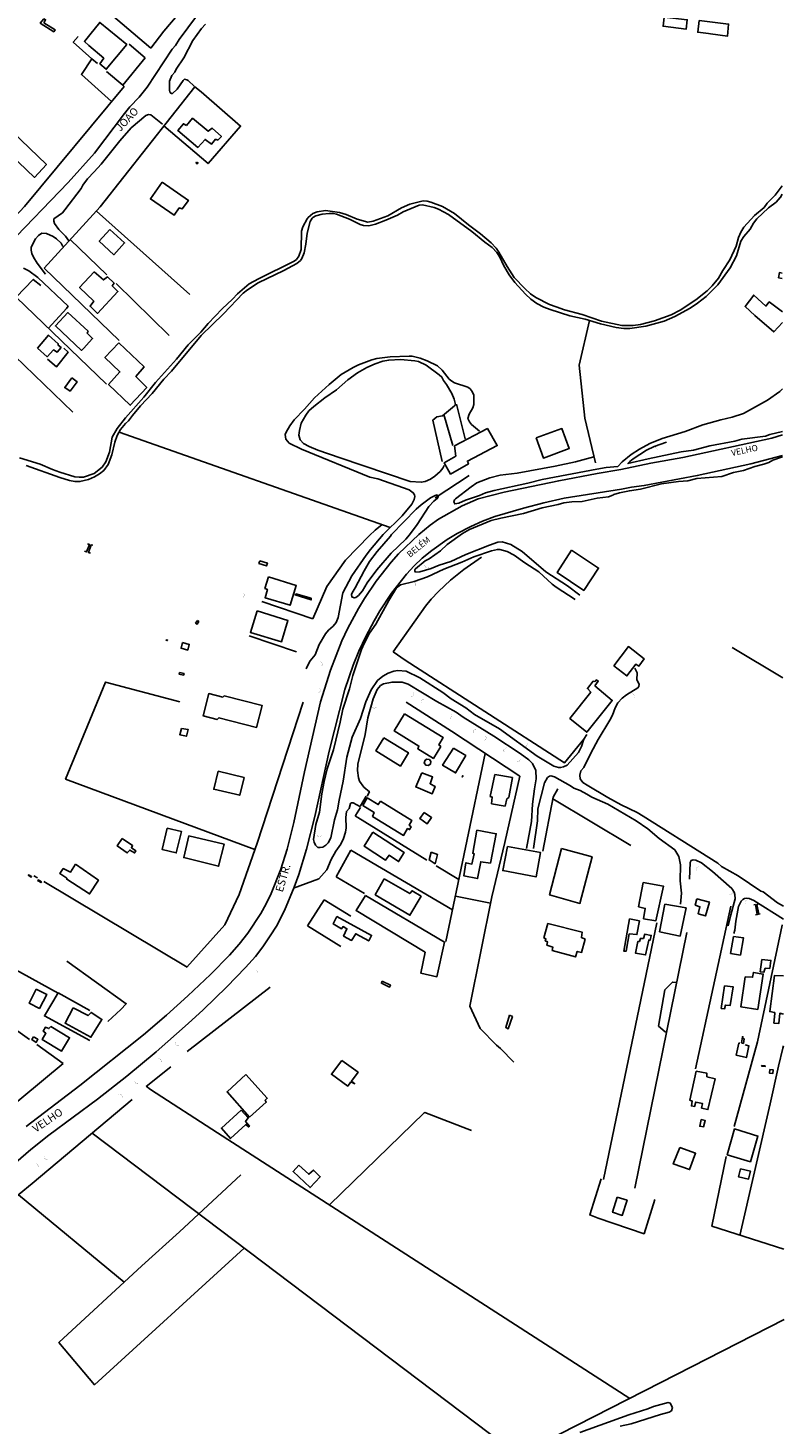
# Model space of a CAD drawing. Extents: x 178311 to 180726, y 1665960 to 1668735.
# Drawn here: x 180481 to 180724, y 1667154 to 1667603 of the extents above; entities that cross this region are included whole.
import ezdxf
from ezdxf.enums import TextEntityAlignment as Align

# ---------------------------------------------------------------- set-up
doc = ezdxf.new("R2010")
doc.units = 0
doc.header["$LTSCALE"] = 5
doc.header["$MEASUREMENT"] = 0
doc.layers.get('0').update_dxf_attribs({"linetype": 'CONTINUOUS'})
for name, color, linetype in [('V-ARROIO', 5, 'CONTINUOUS'), ('V-BUEIRO', 5, 'CONTINUOUS'), ('V-EDIFICACAO', 30, 'CONTINUOUS'), ('V-LOTE', 1, 'CONTINUOUS'), ('V-NOME_DOS_LOGRADOUROS', 7, 'CONTINUOUS'), ('V-PONTE_VIADUTO_PASSARELA', 2, 'CONTINUOUS'), ('V-QUADRA', 6, 'CONTINUOUS'), ('V-REFERENCIA', 2, 'CONTINUOUS'), ('V-TESTADA', 1, 'CONTINUOUS')]:
    doc.layers.add(name, color=color, linetype=linetype)

# ---------------------------------------------------------------- blocks, each defined once
blk = doc.blocks.new('305')
at = {"color": 0, "linetype": 'ByBlock', "lineweight": -2, "const_width": 0.05}
blk.add_lwpolyline([(0.73, 0.39, 0.60863), (-0.73, 0.38)], format="xyb", dxfattribs=at)

msp = doc.modelspace()

# ---------------------------------------------------------------- linework, layer by layer
at = {"layer": 'V-ARROIO'}
for points in [[(180477.86, 1667464.63), (180484.51, 1667462.58), (180488.39, 1667460.85), (180490.81, 1667459.95), (180495.65, 1667458.46), (180497.03, 1667458.31), (180498.41, 1667458.39), (180501.86, 1667459.56), (180504.41, 1667461.57), (180505.58, 1667463.25), (180506.8, 1667466.36), (180507.67, 1667471.2), (180509.24, 1667474.02), (180511.99, 1667477.41), (180517.86, 1667484.08), (180521.55, 1667488.86), (180528.33, 1667496.37), (180532.1, 1667500.9), (180536.16, 1667505.04), (180538.54, 1667507.79), (180543.09, 1667512.49), (180546.44, 1667515.58), (180548.04, 1667517.35), (180551.79, 1667520.55), (180554.8, 1667522.21), (180566.26, 1667527.8), (180566.97, 1667528.34), (180567.73, 1667529.44), (180568.46, 1667531.56), (180568.65, 1667537.47), (180569.06, 1667538.9), (180570.43, 1667541.45), (180570.79, 1667541.85), (180572.28, 1667543.13), (180573.66, 1667543.75), (180576.38, 1667544.12), (180580.79, 1667543.54), (180582.97, 1667542.89), (180586.49, 1667541.33), (180589.98, 1667540.43), (180591.67, 1667540.75), (180596.42, 1667542.46), (180600.78, 1667545), (180603.46, 1667546.21), (180607.77, 1667547.21), (180609.11, 1667547.12), (180610.27, 1667546.84), (180613.99, 1667545.46), (180617.9, 1667543.21), (180617.9, 1667543.21), (180622.38, 1667539.54), (180626.27, 1667536.6), (180629.62, 1667533.72), (180631.28, 1667531.99), (180632.17, 1667530.76), (180634.8, 1667526.12), (180637.09, 1667522.64), (180640.5, 1667519.03), (180642.31, 1667517.33), (180644.02, 1667516.12), (180648.44, 1667513.94), (180650.56, 1667513.12), (180653.28, 1667512.21), (180659.02, 1667510.68), (180665.24, 1667508.52), (180671.72, 1667507.16), (180675.43, 1667507.2), (180677.8, 1667507.44), (180682.25, 1667508.61), (180687.65, 1667510.57), (180690.56, 1667512.06), (180695.59, 1667515.43), (180699.21, 1667518.34), (180700.77, 1667519.9), (180702.87, 1667522.36), (180704.25, 1667524.8), (180706.56, 1667528.32), (180708.5, 1667532.72), (180709.32, 1667535.44), (180710.03, 1667537.17), (180711.03, 1667538.74), (180714.41, 1667542.54), (180717.59, 1667545.11), (180718.56, 1667546.45), (180721.15, 1667549.06), (180722.38, 1667550.83), (180723.35, 1667552.11)], [(180722.68, 1667548.28), (180721.43, 1667546.86), (180718.97, 1667544.96), (180715.21, 1667541.49), (180714.18, 1667540.11), (180713.07, 1667538.16), (180711.05, 1667535.79), (180710.08, 1667534.28), (180708.63, 1667529.61), (180706.62, 1667525.75), (180702.61, 1667520.22), (180698.92, 1667516.49), (180696.13, 1667514.37), (180693.69, 1667512.77), (180688.77, 1667510.09), (180685.36, 1667508.54), (180679.49, 1667506.96), (180674.26, 1667506.17), (180672.41, 1667506.23), (180669.9, 1667506.55), (180664.88, 1667507.7), (180659.89, 1667509.17), (180655.05, 1667510.31), (180648.7, 1667512.25), (180646.59, 1667513.05), (180644.36, 1667514.2), (180642.42, 1667515.64), (180640.74, 1667517.22), (180637.26, 1667521.02), (180635.49, 1667523.48), (180633.78, 1667526.38), (180632.51, 1667529.18), (180631.47, 1667530.67), (180630.03, 1667532.2), (180627.59, 1667533.95), (180623.45, 1667537.43), (180615.91, 1667542.83), (180612.74, 1667544.57), (180611.36, 1667545.13), (180607.56, 1667545.95), (180606.48, 1667545.84), (180601.38, 1667543.67), (180599.53, 1667542.65), (180595.81, 1667540.99), (180592.4, 1667539.78), (180590.29, 1667539.24), (180588.56, 1667539.32), (180587.52, 1667539.65), (180584.07, 1667541.38), (180579.92, 1667542.93), (180578.89, 1667543.17), (180577.46, 1667543.17), (180575.3, 1667542.91), (180573.25, 1667542.39), (180572.3, 1667541.92), (180572, 1667541.72), (180571.35, 1667540.62), (180570.4, 1667536.82), (180569.99, 1667533.33), (180569.43, 1667530.56), (180568.76, 1667528.75), (180568.27, 1667528.04), (180567.1, 1667527.11), (180562.96, 1667524.8), (180554.62, 1667520.91), (180551.17, 1667518.67), (180549.81, 1667517.56), (180543.5, 1667510.94), (180536.27, 1667503.9), (180526.73, 1667492.41), (180524.33, 1667489.93), (180520.54, 1667485.27), (180516.78, 1667481.26), (180514.17, 1667478.24), (180512.87, 1667476.44), (180511.97, 1667475.6), (180510.35, 1667473.66), (180509.31, 1667471.72), (180508.53, 1667469.64), (180507.58, 1667465.54), (180506.37, 1667462.39), (180504.93, 1667460.55), (180503.52, 1667459.43), (180501.95, 1667458.46), (180500.05, 1667457.57), (180497.29, 1667456.93), (180495.6, 1667457.01), (180493.88, 1667457.33), (180490.81, 1667458.2), (180479.93, 1667462.08)], [(180722.67, 1667548.27), (180723.35, 1667549.35)]]:
    msp.add_lwpolyline(points, dxfattribs=at)
at = {"layer": 'V-EDIFICACAO'}
for points in [[(180485.65, 1667604.56), (180486.23, 1667605.53), (180485.67, 1667605.79), (180484.485, 1667604.458), (180484.485, 1667604.458), (180488.86, 1667601.66), (180489.3, 1667602.25), (180485.65, 1667604.56)], [(180685.35, 1667606.36), (180685, 1667603.424), (180685, 1667603.424), (180692.47, 1667602.5), (180692.79, 1667605.52), (180685.35, 1667606.36)], [(180500.43, 1667600.69), (180498.69, 1667598.54), (180500.13, 1667597.26), (180504.94, 1667593.1), (180503.69, 1667591.36), (180505.74, 1667589.57), (180512.36, 1667597.54), (180503.67, 1667604.63)], [(180699.65, 1667601.11), (180700.31, 1667600.98), (180705.81, 1667600.27), (180706.1, 1667604.09), (180696.65, 1667605.22), (180696.18, 1667601.47)], [(180475.56, 1667569.44), (180474.36, 1667568.5), (180472.36, 1667570.3), (180469.54, 1667567.22), (180482.64, 1667554.81), (180486.46, 1667558.97), (180475.56, 1667569.44)], [(180531.56, 1667571.52), (180530.6, 1667572.07), (180528.78, 1667569.89), (180535.24, 1667564.44), (180537.55, 1667567.02), (180539.62, 1667565.48), (180540.97, 1667567.06), (180541.71, 1667566.77), (180542.8, 1667567.96), (180539.8, 1667570.65), (180538.6, 1667569.62), (180533.55, 1667573.8), (180531.56, 1667571.52)], [(180534.83, 1667559.67), (180534.65, 1667559.4), (180535.05, 1667559.17), (180535.25, 1667559.5), (180534.83, 1667559.67)], [(180523.74, 1667553.25), (180519.97, 1667547.86), (180527.56, 1667542.64), (180529.26, 1667544.96), (180530.24, 1667544.66), (180532.18, 1667547.39), (180523.74, 1667553.25)], [(180506.89, 1667538.01), (180503.48, 1667534.24), (180508.14, 1667529.9), (180511.67, 1667533.72), (180506.89, 1667538.01)], [(180501.81, 1667524.45), (180497.17, 1667519.34), (180501.74, 1667514.94), (180500.54, 1667513.34), (180502.98, 1667511.03), (180509.48, 1667518.12), (180507.67, 1667519.89), (180508.29, 1667520.74), (180506.18, 1667522.76), (180504.88, 1667521.83), (180501.81, 1667524.45)], [(180498.51, 1667499.91), (180497.79, 1667499.11), (180489.36, 1667507.03), (180493.43, 1667511.32), (180499.87, 1667505.28), (180499.56, 1667504.64), (180501.35, 1667502.93), (180500.29, 1667501.78)], [(180483.62, 1667499.87), (180486.77, 1667497.09), (180488.72, 1667499.32), (180489.93, 1667498.55), (180491.21, 1667500.03), (180490.31, 1667500.81), (180490.3, 1667501.29), (180487.19, 1667504.07), (180483.62, 1667499.87)], [(180509.82, 1667501.6), (180505.33, 1667496.88), (180510.12, 1667492.22), (180506.51, 1667488.13), (180513.47, 1667481.5), (180518.8, 1667487.22), (180515.27, 1667490.76), (180517.92, 1667493.88), (180509.82, 1667501.6)], [(180494.69, 1667490.3), (180492.38, 1667487.17), (180494.1, 1667486.03), (180496.34, 1667489.07), (180494.69, 1667490.3)], [(180617.86, 1667468.39), (180618.26, 1667465.16), (180614.57, 1667462.99), (180616.6, 1667459.35), (180622.33, 1667462.62), (180622.01, 1667463.53), (180631.61, 1667468.51), (180628.46, 1667473.98), (180617.86, 1667468.39)], [(180644.14, 1667470.98), (180646.47, 1667464.49), (180654.8, 1667467.53), (180652.46, 1667473.97), (180644.14, 1667470.98)], [(180555.18, 1667431.45), (180554.9, 1667430.6), (180557.32, 1667429.82), (180557.61, 1667430.7), (180555.18, 1667431.45)], [(180655.57, 1667434.9), (180650.92, 1667427.64), (180659.5, 1667421.92), (180664.25, 1667429.11), (180655.57, 1667434.9)], [(180557.93, 1667426.31), (180556.85, 1667422.56), (180557.65, 1667422.24), (180556.86, 1667419.55), (180564.94, 1667417.17), (180566.94, 1667423.55), (180557.93, 1667426.31)], [(180566.73, 1667420.87), (180566.56, 1667420.49), (180571.73, 1667418.88), (180571.71, 1667419.4), (180566.73, 1667420.87)], [(180554.28, 1667415.33), (180552.18, 1667408.41), (180562.17, 1667405.39), (180564.22, 1667412.24), (180554.28, 1667415.33)], [(180535.17, 1667412.21), (180534.52, 1667411.4), (180535, 1667411.04), (180535.5, 1667411.88), (180535.17, 1667412.21)], [(180525.13, 1667406.06), (180525.48, 1667405.94), (180525.36, 1667405.78), (180525.03, 1667405.94), (180525.13, 1667406.06)], [(180530.32, 1667405.15), (180529.83, 1667403.32), (180532, 1667402.76), (180532.48, 1667404.54), (180530.32, 1667405.15)], [(180669.13, 1667397.69), (180673.35, 1667394.41), (180676.22, 1667398.15), (180677.23, 1667397.61), (180678.93, 1667399.91), (180673.84, 1667403.86), (180669.13, 1667397.69)], [(180529.36, 1667395.53), (180529.22, 1667395.02), (180530.66, 1667394.69), (180530.79, 1667395.16), (180529.36, 1667395.53)], [(180663.04, 1667391.21), (180664.12, 1667392.75), (180663.57, 1667393.15), (180663.1, 1667392.6), (180662.49, 1667392.71), (180660.64, 1667390.37), (180661.74, 1667389.23), (180655.02, 1667380.75), (180660.44, 1667376.28), (180668.66, 1667386.53), (180663.04, 1667391.21)], [(180543.74, 1667388.06), (180543.26, 1667387.64), (180538.75, 1667388.74), (180536.95, 1667381.57), (180541.44, 1667380.38), (180542.01, 1667380.98), (180554.13, 1667377.88), (180555.93, 1667384.95), (180543.74, 1667388.06)], [(180601.73, 1667382.23), (180598.46, 1667376.72), (180606.39, 1667371.87), (180606.08, 1667370.93), (180611.06, 1667367.86), (180613.44, 1667371.71), (180612.851, 1667372.234), (180612.851, 1667372.234), (180614.17, 1667374.65), (180601.73, 1667382.23)], [(180529.94, 1667377.56), (180529.43, 1667375.52), (180531.55, 1667374.99), (180532.14, 1667377.17), (180529.94, 1667377.56)], [(180595.14, 1667374.51), (180592.59, 1667370.3), (180600.43, 1667365.44), (180603.03, 1667369.73), (180595.14, 1667374.51)], [(180609.01, 1667367.67), (180608.39, 1667367.28), (180608.14, 1667366.49), (180608.66, 1667365.7), (180609.54, 1667365.57), (180610.19, 1667366.14), (180610.28, 1667366.92), (180609.77, 1667367.58), (180609.01, 1667367.67)], [(180617.49, 1667371.18), (180614.05, 1667365.66), (180618.22, 1667363.2), (180621.47, 1667368.82), (180617.49, 1667371.18), (180617.49, 1667371.18)], [(180541.77, 1667363.74), (180540.36, 1667357.99), (180548.73, 1667356.04), (180550.14, 1667361.71), (180541.77, 1667363.74)], [(180607.33, 1667363.29), (180605.37, 1667358.71), (180610.63, 1667356.46), (180611.67, 1667358.84), (180609.99, 1667359.72), (180610.79, 1667361.92), (180607.33, 1667363.29)], [(180620.26, 1667362.06), (180620.45, 1667362.33), (180620.63, 1667362.2), (180620.44, 1667361.95), (180620.26, 1667362.06)], [(180630.8, 1667362.73), (180629.38, 1667355.66), (180630.02, 1667355.43), (180629.79, 1667353.32), (180634.16, 1667352.57), (180634.73, 1667354.85), (180635.33, 1667355.32), (180636.53, 1667361.72), (180630.8, 1667362.73)], [(180594.03, 1667354.12), (180593.31, 1667353.01), (180589.74, 1667355.16), (180588.36, 1667352.76), (180591.98, 1667350.54), (180591.51, 1667349.21), (180601.48, 1667343.12), (180602.77, 1667345.333), (180603.429, 1667344.98), (180603.94, 1667345.86), (180603.253, 1667346.432), (180604.1, 1667347.95), (180594.03, 1667354.12)], [(180608.1, 1667350.45), (180606.75, 1667348.53), (180609.06, 1667346.79), (180610.5, 1667348.83), (180608.1, 1667350.45)], [(180525.38, 1667345.49), (180523.73, 1667338.61), (180528.29, 1667337.47), (180529.93, 1667344.38), (180525.38, 1667345.49)], [(180510.85, 1667342.08), (180509.26, 1667339.72), (180512.48, 1667337.51), (180513.31, 1667338.41), (180514.87, 1667337.51), (180515.26, 1667338.17), (180513.84, 1667339.16), (180514.22, 1667339.87), (180510.85, 1667342.08)], [(180532.36, 1667343.02), (180530.68, 1667336.01), (180541.93, 1667333.19), (180543.7, 1667340.34), (180532.36, 1667343.02)], [(180591.6, 1667344.15), (180588.75, 1667339.68), (180595.66, 1667335.18), (180596.81, 1667336.73), (180599.88, 1667334.7), (180601.69, 1667337.6), (180591.6, 1667344.15)], [(180625.1, 1667344.78), (180623.715, 1667337.359), (180624.198, 1667337.139), (180623.451, 1667333.884), (180621.53, 1667334.3), (180620.88, 1667330.08), (180625.29, 1667329.22), (180626.33, 1667334.66), (180629.45, 1667334.24), (180631.31, 1667343.67), (180625.1, 1667344.78)], [(180610.34, 1667337.73), (180609.69, 1667335.23), (180611.64, 1667334.01), (180612.4, 1667336.95), (180610.34, 1667337.73)], [(180634.9, 1667339.53), (180633.39, 1667331.79), (180644.12, 1667329.78), (180645.56, 1667337.58), (180634.9, 1667339.53)], [(180652.35, 1667338.91), (180648.46, 1667323.97), (180658.24, 1667321.23), (180662.18, 1667336.22), (180652.35, 1667338.91)], [(180495.89, 1667333.87), (180494.19, 1667331.29), (180491.88, 1667332.45), (180490.83, 1667330.83), (180493.09, 1667329.35), (180493.03, 1667329.01), (180500.36, 1667324.3), (180503.21, 1667328.69), (180495.89, 1667333.87)], [(180480.73, 1667330.48), (180481.73, 1667329.88), (180481.62, 1667329.71), (180480.63, 1667330.33), (180480.73, 1667330.48)], [(180483.66, 1667328.6), (180483.82, 1667328.8), (180484.86, 1667328.14), (180484.76, 1667327.93), (180483.66, 1667328.6)], [(180595.27, 1667329.18), (180592.33, 1667324.01), (180603.53, 1667317.43), (180607.09, 1667323.57), (180604.19, 1667325.32), (180603.45, 1667324.38), (180595.27, 1667329.18)], [(180678.64, 1667327.98), (180677.13, 1667320.18), (180679.28, 1667319.62), (180678.75, 1667316.31), (180682.73, 1667315.68), (180685.11, 1667326.82), (180678.64, 1667327.98)], [(180589.2, 1667323.77), (180586.2, 1667318.91), (180608.37, 1667305.54), (180607.06, 1667298.8), (180612.23, 1667297.67), (180614.65, 1667308.79), (180589.2, 1667323.77)], [(180695.88, 1667322.71), (180695.35, 1667320.69), (180696.89, 1667320.16), (180696.34, 1667317.93), (180698.68, 1667317.22), (180699.92, 1667321.69), (180695.88, 1667322.71)], [(180685.59, 1667320.98), (180683.87, 1667312.12), (180690.49, 1667310.74), (180692.45, 1667319.8), (180685.59, 1667320.98)], [(180580.03, 1667317.05), (180578.82, 1667314.64), (180581.5, 1667313.11), (180582, 1667313.8), (180583.24, 1667313.07), (180582.16, 1667310.73), (180584.74, 1667309.32), (180586.09, 1667311.46), (180590.26, 1667309.2), (180591.16, 1667310.95), (180580.03, 1667317.05)], [(180647.94, 1667314.81), (180646.64, 1667310.13), (180647.29, 1667309.84), (180647.08, 1667309.22), (180647.8, 1667308.93), (180647.63, 1667307.82), (180649.56, 1667307.15), (180649.34, 1667306.11), (180656.85, 1667304.05), (180657.41, 1667305.79), (180658.77, 1667305.5), (180659.9, 1667309.75), (180658.74, 1667310.24), (180659.02, 1667311.94), (180647.94, 1667314.81)], [(180674.25, 1667316.31), (180672.36, 1667305.9), (180673.1, 1667305.85), (180674.11, 1667311.45), (180676.6, 1667311.24), (180677.42, 1667315.63), (180674.25, 1667316.31)], [(180678.72, 1667309.96), (180677.73, 1667310), (180677.38, 1667309), (180676.88, 1667308.96), (180676.17, 1667305.21), (180679.4, 1667304.66), (180680.41, 1667309.42), (180680.91, 1667309.47), (180681.22, 1667310.93), (180679.12, 1667311.34), (180678.72, 1667309.96)], [(180707.7, 1667310.61), (180706.75, 1667305.17), (180709.89, 1667304.61), (180710.93, 1667310.14), (180707.7, 1667310.61)], [(180716.85, 1667303.25), (180716.28, 1667299.26), (180717.5, 1667299.08), (180717.91, 1667300.37), (180719.35, 1667300.35), (180719.73, 1667302.88), (180716.85, 1667303.25)], [(180594.62, 1667296.18), (180594.32, 1667295.56), (180596.99, 1667294.3), (180597.29, 1667294.92), (180594.62, 1667296.18)], [(180711.45, 1667297.59), (180710.03, 1667288.01), (180715.52, 1667287.12), (180717.27, 1667298.49), (180714.12, 1667299.03), (180713.82, 1667297.49), (180711.45, 1667297.59)], [(180483.14, 1667293.66), (180480.9, 1667289.2), (180484.25, 1667287.47), (180486.6, 1667291.99), (180483.14, 1667293.66)], [(180704.76, 1667294.74), (180703.74, 1667287.47), (180704.8, 1667287.35), (180705.08, 1667288.54), (180706.61, 1667288.4), (180707.61, 1667294.36), (180704.76, 1667294.74)], [(180495.1, 1667287.69), (180492.48, 1667282.68), (180500.79, 1667278.2), (180504.33, 1667283.93), (180500.86, 1667286.16), (180499.91, 1667285.14), (180495.1, 1667287.69)], [(180635.55, 1667285.25), (180634.34, 1667281.31), (180635.19, 1667280.91), (180636.5, 1667284.85), (180635.55, 1667285.25)], [(180482.28, 1667278.34), (180481.8, 1667277.46), (180483.17, 1667276.55), (180483.74, 1667277.56), (180482.28, 1667278.34)], [(180487.86, 1667281.67), (180487.27, 1667280.95), (180486.16, 1667281.4), (180485.43, 1667280.18), (180486.33, 1667279.5), (180485.13, 1667277.41), (180491.34, 1667273.74), (180493.93, 1667278), (180487.86, 1667281.67)], [(180710.29, 1667276.39), (180710.86, 1667276.23), (180711.12, 1667277.69), (180710.74, 1667277.83), (180710.72, 1667278.37), (180710.57, 1667278.37), (180710.29, 1667276.39)], [(180581.54, 1667270.75), (180578.26, 1667266.27), (180583.51, 1667262.47), (180584.53, 1667263.8), (180585.76, 1667263.21), (180584.73, 1667264.05), (180586.8, 1667266.94), (180581.54, 1667270.75)], [(180716.8, 1667269.11), (180717.86, 1667268.98), (180717.84, 1667268.76), (180716.75, 1667268.88), (180716.8, 1667269.11)], [(180550.73, 1667266.22), (180544.67, 1667260.63), (180551.88, 1667252.5), (180557.26, 1667257.3), (180556.89, 1667257.92), (180557.57, 1667258.56), (180550.73, 1667266.22)], [(180695.65, 1667267.29), (180693.67, 1667257.92), (180694.43, 1667257.66), (180694.16, 1667256.12), (180695.15, 1667255.95), (180695.52, 1667257.34), (180697.76, 1667256.84), (180697.43, 1667255.41), (180699.45, 1667254.91), (180701.83, 1667264.79), (180699.13, 1667265.49), (180699.1, 1667266.65), (180695.65, 1667267.29)], [(180719.37, 1667267.77), (180719.23, 1667266.67), (180720.33, 1667266.49), (180720.5, 1667267.66), (180719.37, 1667267.77)], [(180549.16, 1667254.73), (180542.82, 1667248.95), (180545.72, 1667245.59), (180550.71, 1667250.1), (180551.5, 1667249.34), (180551.82, 1667249.57), (180550.58, 1667251.11), (180551.44, 1667252.22), (180549.16, 1667254.73)], [(180697.25, 1667251.69), (180696.82, 1667249.57), (180698.05, 1667249.37), (180698.58, 1667251.38), (180697.25, 1667251.69)], [(180708.032, 1667248.68), (180708.032, 1667248.68), (180705.67, 1667240.41), (180713.12, 1667238.12), (180715.55, 1667246.4), (180708.032, 1667248.68)], [(180690.44, 1667242.77), (180688.31, 1667237.46), (180693.54, 1667235.61), (180695.47, 1667240.85), (180690.44, 1667242.77)], [(180567.74, 1667237), (180565.87, 1667235.03), (180571.36, 1667229.83), (180574.66, 1667233.31), (180572.44, 1667235.48), (180570.93, 1667234.1), (180567.74, 1667237)], [(180709.93, 1667235.89), (180709.25, 1667233.29), (180712.55, 1667232.54), (180713.13, 1667235.12), (180709.93, 1667235.89)], [(180670.22, 1667226.73), (180668.74, 1667221.89), (180671.89, 1667220.85), (180673.41, 1667225.75), (180670.22, 1667226.73)]]:
    msp.add_lwpolyline(points, close=True, dxfattribs=at)
for points in [[(180723.4, 1667523.94), (180722.494, 1667524.187), (180722.186, 1667522.5), (180723.411, 1667522.288)], [(180723.42, 1667511.5), (180719.18, 1667514.71), (180718.13, 1667513.4), (180714.22, 1667516.93), (180711.4, 1667513.3), (180714.55, 1667510.37), (180720.65, 1667505.1), (180723.43, 1667508.09)], [(180723.79, 1667297.91), (180720.9, 1667298.08), (180719.38, 1667286.43), (180720.93, 1667286.16), (180721.04, 1667285.86), (180720.69, 1667282.77), (180722.25, 1667282.58), (180722.593, 1667285.932), (180723.81, 1667285.63)]]:
    msp.add_lwpolyline(points, dxfattribs=at)
at = {"layer": 'V-LOTE'}
for points in [[(180547.95, 1667626.98), (180534.5, 1667613.37), (180529.27, 1667607.67), (180524.26, 1667601.78), (180520.09, 1667596.39)], [(180520.09, 1667596.39), (180503.83, 1667610.2)], [(180501.12, 1667592.97), (180495.14, 1667598.28), (180496.65, 1667600.1)], [(180518.32, 1667593.23), (180513.09, 1667597.63)], [(180507.45, 1667579.17), (180497.74, 1667587.91), (180501.12, 1667592.97), (180502.92, 1667591.4)], [(180518.32, 1667593.23), (180511.12, 1667584.46)], [(180511.12, 1667584.46), (180505.83, 1667588.89)], [(180511.51, 1667584.06), (180479.47, 1667545.39), (180457.67, 1667522.3)], [(180534.24, 1667583.91), (180503.82, 1667545.37), (180485.72, 1667525.59)], [(180511.12, 1667584.46), (180511.52, 1667584.05)], [(180524.27, 1667571.38), (180538.52, 1667559.24), (180549.01, 1667571.3), (180536.29, 1667582.36), (180534.24, 1667583.91)], [(180502.56, 1667543.89), (180532.68, 1667517.08)], [(180494.17, 1667534.8), (180505.97, 1667523.48)], [(180509.85, 1667502.27), (180485.76, 1667525.63)], [(180484.71, 1667520.01), (180482.23, 1667521.98), (180476.73, 1667516.27), (180505.82, 1667488.23)], [(180508.95, 1667520.7), (180526.05, 1667503.89)], [(180661.29, 1667508.74), (180657.98, 1667494.36), (180659.78, 1667477.31), (180663.21, 1667462.99)], [(180463.41, 1667497.19), (180469.93, 1667503.25), (180494.95, 1667479.3)], [(180486.84, 1667496.32), (180489.69, 1667493.83), (180493.47, 1667498.53), (180492.04, 1667499.88)], [(180618.2, 1667481.76), (180617.86, 1667481.33), (180613.95, 1667478.1), (180612.18, 1667477.8), (180610.89, 1667476.73), (180613.88, 1667463.36)], [(180621.29, 1667470.74), (180618.51, 1667481.89)], [(180614.47, 1667478.55), (180617.34, 1667468.59)], [(180597.2, 1667442.22), (180509.91, 1667472.83)], [(180622.6, 1667458.87), (180611.66, 1667451.66)], [(180594.59, 1667443.09), (180592.37, 1667441.33), (180590.54, 1667439.61), (180582.8, 1667431.7), (180576.72, 1667423.24), (180572.24, 1667412.76)], [(180598.17, 1667402.13), (180608.54, 1667416.9), (180610.34, 1667419.08), (180612.69, 1667421.54), (180616.63, 1667425.23), (180620.87, 1667428.66), (180626.53, 1667432.65)], [(180572.24, 1667412.76), (180555.8, 1667418.4)], [(180551.76, 1667407.27), (180566.96, 1667402.12)], [(180723.62, 1667393.77), (180707.28, 1667403.57)], [(180659.46, 1667374.07), (180653.32, 1667366.5), (180602, 1667399.48), (180598.16, 1667402.14)], [(180553.58, 1667338.56), (180492.63, 1667361.25), (180505.53, 1667392.42), (180529.46, 1667386.04)], [(180569.18, 1667386.01), (180554.31, 1667340.59), (180548.53, 1667324.1), (180543.87, 1667314.33), (180531.73, 1667300.69)], [(180602.27, 1667385.94), (180616.87, 1667376.68), (180638.93, 1667362.16)], [(180660.49, 1667375.53), (180659.46, 1667374.08)], [(180615.03, 1667309), (180627.76, 1667369.48)], [(180638.93, 1667362.16), (180634.09, 1667340.82), (180629.93, 1667323.36), (180622.8, 1667288.2), (180626.13, 1667280.97), (180631.38, 1667275.63), (180632.69, 1667274.56), (180636.97, 1667270.12)], [(180651.09, 1667358.06), (180649.59, 1667355.42), (180646.31, 1667338.1)], [(180649.56, 1667354.88), (180674.68, 1667339.82)], [(180587.57, 1667352.09), (180585.96, 1667349.51)], [(180585.96, 1667349.51), (180585.97, 1667349.35), (180586.74, 1667348.83), (180608.95, 1667335.13)], [(180584.52, 1667338.4), (180579.73, 1667329.8)], [(180584.52, 1667338.39), (180617.21, 1667319.17)], [(180490.23, 1667292.42), (180415.97, 1667333.19)], [(180619.24, 1667328.89), (180611.98, 1667333.31)], [(180483.58, 1667329.48), (180482.46, 1667330.1)], [(180531.75, 1667300.71), (180485.61, 1667328.28)], [(180579.73, 1667329.8), (180588.85, 1667324.4)], [(180414.42, 1667324.83), (180481.03, 1667277.5)], [(180618.14, 1667323.61), (180629.5, 1667321.27)], [(180575.88, 1667322.43), (180570.52, 1667314.05)], [(180575.88, 1667322.42), (180584.45, 1667317.12)], [(180706.84, 1667320.39), (180695.44, 1667268.08)], [(180570.52, 1667314.05), (180581.27, 1667307.36)], [(180665.83, 1667232.47), (180683.02, 1667315)], [(180707.92, 1667249.48), (180715.39, 1667276.68), (180723.39, 1667314.28)], [(180723.39, 1667314.28), (180723.41, 1667314.37)], [(180692.63, 1667311.92), (180675.97, 1667229.69)], [(180506.24, 1667283.22), (180510.46, 1667287.11), (180512.16, 1667288.94), (180493.03, 1667302.65)], [(180686.18, 1667279.84), (180685.68, 1667279.91), (180683.54, 1667281.8), (180685.59, 1667293.49), (180688, 1667295.95), (180689.41, 1667295.75)], [(180500.46, 1667277.13), (180485.82, 1667285.05), (180490.23, 1667292.43), (180500.48, 1667286.76)], [(180558.54, 1667294.25), (180531.75, 1667273.65)], [(180491.88, 1667269.7), (180483.4, 1667275.87)], [(180709.7, 1667276.31), (180709.44, 1667276.32), (180708.54, 1667272.45), (180711.84, 1667271.65), (180712.58, 1667275.46), (180711.43, 1667275.79)], [(180723.83, 1667275.47), (180723.59, 1667274.7), (180722.17, 1667268.91), (180719.51, 1667256.78), (180709.68, 1667214.45)], [(180471.63, 1667252.9), (180491.89, 1667269.71)], [(180526.58, 1667268.65), (180518.59, 1667262.38)], [(180518.63, 1667262.41), (180520, 1667261.35), (180541.53, 1667247.41), (180674.3, 1667162.01)], [(180410.54, 1667160.88), (180460.83, 1667214.03), (180481.93, 1667231.13), (180514.07, 1667258.14)], [(180577.58, 1667224.26), (180608.06, 1667253.9), (180608.27, 1667253.96), (180623.3, 1667248.15)], [(180638.41, 1667143.74), (180501.24, 1667247.38)], [(180723.94, 1667209.99), (180700.75, 1667217.46), (180705.34, 1667239.79)], [(180549.09, 1667233.98), (180529.32, 1667215.63), (180517.23, 1667204.69), (180490.48, 1667180.03), (180501.92, 1667166.4), (180550.2, 1667210.37)], [(180682.38, 1667225.97), (180678.88, 1667214.95), (180664.1, 1667219.97), (180661.39, 1667221.06), (180665.06, 1667232.64)], [(180511.51, 1667199.39), (180477.44, 1667227.49)], [(180684.31, 1667167.1), (180723.98, 1667187.41)], [(180498.49, 1667072.6), (180506.09, 1667076.26), (180684.31, 1667167.1)]]:
    msp.add_lwpolyline(points, dxfattribs=at)
at = {"layer": 'V-PONTE_VIADUTO_PASSARELA'}
for points in [[(180499.76, 1667436.96), (180500.31, 1667436.71), (180499.39, 1667434.32), (180498.74, 1667434.6)], [(180501.38, 1667436.44), (180500.85, 1667436.55), (180499.98, 1667434.13), (180500.69, 1667433.9)], [(180714.8, 1667317.53), (180715.32, 1667317.65), (180714.76, 1667320.84), (180714.24, 1667320.77)], [(180715.62, 1667320.95), (180715.15, 1667320.87), (180715.82, 1667317.73), (180716.3, 1667317.88)]]:
    msp.add_lwpolyline(points, dxfattribs=at)
at = {"layer": 'V-QUADRA'}
for points in [[(180534.85, 1667606.7), (180529.17, 1667599.1), (180528, 1667597.25), (180526.94, 1667596.02), (180518.91, 1667583.8), (180516.35, 1667580.6), (180513.39, 1667577.49), (180511.67, 1667575.38), (180501.92, 1667562.55), (180493.47, 1667553.13), (180474.05, 1667533.04)], [(180534.13, 1667584.03), (180532.13, 1667585.91), (180531.67, 1667586.19), (180530.98, 1667586.34), (180530.53, 1667585.93), (180528.54, 1667583.17), (180527.03, 1667581.83), (180526.6, 1667581.83), (180526.19, 1667582.3), (180526.08, 1667582.72), (180526.1, 1667585.71), (180526.88, 1667587.53), (180527.85, 1667588.65), (180528.28, 1667589.63), (180530.74, 1667593.25), (180533.59, 1667598.87), (180536.42, 1667602.71), (180537.67, 1667604.05)], [(180493.7, 1667534.41), (180492.58, 1667535.91), (180490.44, 1667538.07), (180489.12, 1667539.93), (180488.82, 1667540.69), (180488.82, 1667541.44), (180491.61, 1667543.39), (180492.45, 1667544.35), (180497.7, 1667551.18), (180498.24, 1667552.31), (180499.74, 1667554.37), (180501.9, 1667556.53), (180504.09, 1667559.08), (180510.13, 1667566.57), (180513.78, 1667570.73), (180518.51, 1667574.73), (180519.31, 1667575.07), (180520.08, 1667574.95), (180523.86, 1667571.88)], [(180486.16, 1667523.68), (180483.53, 1667527.19), (180482.3, 1667529.1), (180481.74, 1667530.3), (180481.52, 1667531.43), (180481.61, 1667532.33), (180482.95, 1667534.99), (180483.9, 1667536.06), (180485.02, 1667536.82), (180486.49, 1667536.73), (180488.61, 1667535.74), (180489.7, 1667535.03), (180491.2, 1667533.59), (180491.82, 1667532.53)], [(180479.15, 1667525.6), (180480.84, 1667524.77), (180483.75, 1667522.62), (180493.46, 1667513.36), (180492.99, 1667512.62), (180487.18, 1667506.29)], [(180480.01, 1667249.49), (180497.24, 1667262.68), (180517.69, 1667278.95), (180525.14, 1667285.32), (180532.04, 1667291.52), (180539.3, 1667298.39), (180545.38, 1667304.6), (180548.51, 1667308.12), (180551.34, 1667311.66), (180555.53, 1667318.01), (180557.25, 1667321.08), (180558.87, 1667324.44), (180561.94, 1667332.3), (180563.95, 1667338.74), (180566.19, 1667347.24), (180569.62, 1667363.56), (180574.74, 1667386.1), (180577.91, 1667396.29), (180581.63, 1667405.66), (180583.55, 1667409.76), (180586.94, 1667416.11), (180588.86, 1667419.34), (180592.61, 1667424.87), (180597.43, 1667431), (180599.85, 1667433.68), (180606.34, 1667439.87), (180610.06, 1667442.94), (180612.74, 1667444.88), (180620.38, 1667449.15), (180625.49, 1667451.42), (180633.89, 1667453.54), (180651.42, 1667457.23), (180663.81, 1667459.58), (180671.37, 1667460.83), (180681.08, 1667462.82), (180691.36, 1667464.67), (180720.07, 1667470.89), (180723.49, 1667471.94)], [(180466.85, 1667229.48), (180481.44, 1667242.04), (180487.27, 1667246.64), (180502.94, 1667258.28), (180512.36, 1667265.7), (180521.83, 1667273.54), (180532.13, 1667282.58), (180536.92, 1667287.03), (180544.56, 1667294.44), (180550.58, 1667300.67), (180553.78, 1667304.19), (180556.13, 1667307.3), (180558.57, 1667310.76), (180560.56, 1667313.95), (180563.13, 1667318.96), (180566.23, 1667326.52), (180567.7, 1667330.57), (180570.17, 1667338.67), (180572.95, 1667349.23), (180577.52, 1667370.25), (180582.55, 1667390.07), (180585.25, 1667397.93), (180587.09, 1667402.38), (180589.27, 1667407.08), (180591.99, 1667412.18), (180593.86, 1667415.36), (180597.63, 1667421.04), (180602.46, 1667427.18), (180604.84, 1667429.79), (180607.49, 1667432.32), (180610.62, 1667434.82), (180615.54, 1667438.27), (180618.71, 1667440.24), (180623.1, 1667442.53), (180626.9, 1667444.19), (180630.87, 1667445.7), (180640.03, 1667448.42), (180646.59, 1667450.15), (180653.15, 1667451.55), (180671.63, 1667454.48), (180674.86, 1667455.13), (180678.88, 1667455.67), (180696.02, 1667458.87), (180713.25, 1667462.62), (180723.5, 1667465.33)]]:
    msp.add_lwpolyline(points, dxfattribs=at)
at = {"layer": 'V-REFERENCIA'}
for points in [[(180625.94, 1667473.11), (180623.36, 1667475.32), (180622.69, 1667476.16), (180622.17, 1667477.18), (180622.62, 1667478.64), (180623.79, 1667480.65), (180624.09, 1667481.78), (180624.07, 1667484.75), (180623.57, 1667485.88), (180622.88, 1667486.74), (180622.15, 1667487.34), (180617.88, 1667488.66), (180616.97, 1667489.2), (180616.19, 1667489.89), (180613.94, 1667492.83), (180612.37, 1667494.12), (180609.09, 1667495.83), (180606.78, 1667496.67), (180604.19, 1667497.25), (180603.24, 1667497.32), (180597.19, 1667497.1), (180592.88, 1667496.54), (180591.28, 1667496.11), (180586.96, 1667494.54), (180585.24, 1667493.65), (180581.43, 1667491.36), (180577.53, 1667488.21), (180572.78, 1667483.89), (180569.58, 1667480.24), (180566.23, 1667476.85), (180564.83, 1667474.87), (180563.62, 1667472.84), (180563.36, 1667472.1), (180563.56, 1667470.61), (180564.64, 1667469.31), (180568.63, 1667467.35), (180590.59, 1667458.35), (180593.18, 1667457.77), (180603.24, 1667454.27), (180604.59, 1667453.36), (180604.96, 1667452.72), (180605.07, 1667452.11), (180604.92, 1667451.21), (180604.12, 1667449.7), (180600.97, 1667445.96), (180594.94, 1667439.92), (180590.82, 1667435.08), (180589.4, 1667433.27), (180584.84, 1667426.6), (180581.86, 1667421.2), (180580.38, 1667413.2), (180579.79, 1667411.61), (180578.84, 1667410.43), (180577.33, 1667409.09), (180576.31, 1667407.94), (180574.31, 1667404.58), (180573.01, 1667401.25), (180571.37, 1667399.24), (180570.49, 1667397.71), (180570.1, 1667396.69)], [(180618.2, 1667481.76), (180617.74, 1667483.5), (180616.97, 1667485.23), (180615.26, 1667488.21), (180614.31, 1667489.44), (180613.79, 1667490.56), (180612.97, 1667491.33), (180608.7, 1667494.38), (180606.28, 1667495.55), (180605.05, 1667495.76), (180600.52, 1667496.24), (180596.72, 1667496.04), (180594.75, 1667495.68), (180592.32, 1667494.85), (180589.64, 1667493.65), (180586.59, 1667491.94), (180583.55, 1667489.65), (180579.88, 1667486.46), (180576.13, 1667483.87), (180572.54, 1667481.1), (180570.99, 1667479.72), (180569.95, 1667478.26), (180568.5, 1667475.69), (180567.92, 1667473.36), (180567.79, 1667471.85), (180568.22, 1667470.33), (180569.28, 1667469.15), (180571.05, 1667468.26), (180573.88, 1667467.09), (180581.07, 1667464.53), (180603.54, 1667456.92), (180607.17, 1667456.75), (180608.38, 1667457.01), (180610.15, 1667457.72), (180611.57, 1667458.65), (180613.21, 1667460.16), (180614.12, 1667461.26), (180614.58, 1667462.08)], [(180723.46, 1667486.74), (180722.6, 1667485.89), (180718.65, 1667483.13), (180710.88, 1667478.84), (180707.23, 1667477.63), (180703.62, 1667476.83), (180697.77, 1667475.21), (180692.09, 1667473.09), (180684.75, 1667470.83), (180680.78, 1667469.16), (180677.41, 1667467.35), (180674.71, 1667465.6), (180671.8, 1667463.29), (180670.42, 1667461.8), (180666.66, 1667461.44), (180663.73, 1667460.94), (180646.07, 1667457.59), (180641.45, 1667456.38), (180630.61, 1667454.1), (180627.81, 1667453.28), (180625.93, 1667452.42), (180621.42, 1667450.94), (180619.3, 1667449.99), (180617.96, 1667449.78), (180617.64, 1667450.39), (180617.85, 1667451.05), (180618.15, 1667451.4), (180623.25, 1667455.28), (180625.06, 1667456.52), (180629.23, 1667458.18), (180632.53, 1667459), (180638.04, 1667459.64), (180650.3, 1667461.95), (180656.86, 1667463.31), (180662.75, 1667464.85)], [(180723.49, 1667473.1), (180719.38, 1667472.1), (180717.96, 1667471.58), (180710.4, 1667470.61), (180708.07, 1667469.94), (180700.04, 1667468.47), (180694.86, 1667467.07), (180690.89, 1667466.47), (180680.22, 1667464.29), (180673.71, 1667462.71), (180674.27, 1667463.37), (180675.38, 1667464.22), (180679.72, 1667467.03), (180682.16, 1667468.24), (180686.11, 1667469.61)], [(180658.17, 1667420.37), (180654.27, 1667423.36), (180647.32, 1667427.91), (180639.61, 1667434.47), (180636.05, 1667436.65), (180633.25, 1667437.52), (180631.86, 1667437.49), (180629.08, 1667436.53), (180621.5, 1667433.48), (180616.71, 1667431.23), (180612.95, 1667430), (180610.37, 1667428.96), (180606.74, 1667427.87), (180605.36, 1667427.8), (180605.14, 1667428.15), (180605.12, 1667428.63), (180605.27, 1667428.91), (180608.46, 1667431.45), (180609.69, 1667432.12), (180613.39, 1667434.67), (180615.5, 1667436.7), (180620.4, 1667440.28), (180622.71, 1667441.56), (180629.68, 1667444.38), (180632.79, 1667445.18), (180640.13, 1667446.7), (180646.11, 1667448.51), (180651.26, 1667449.61), (180653.11, 1667450.15), (180655.61, 1667450.45), (180659.01, 1667450.56), (180663.77, 1667451.57), (180667.46, 1667452.03), (180668.81, 1667452.52), (180669.14, 1667452.8), (180670.96, 1667453.32), (180674.17, 1667454.01), (180677.74, 1667454.49), (180684.52, 1667456.17), (180689.94, 1667456.92), (180692.96, 1667457.18), (180695.89, 1667457.94), (180703.97, 1667458.52), (180707.7, 1667459.89), (180710.9, 1667460.49), (180714.56, 1667461.74), (180717.44, 1667462.53), (180719.11, 1667463.12), (180720.36, 1667463.8), (180723.5, 1667464.88)], [(180612.64, 1667452.03), (180612.4, 1667451.59), (180611.18, 1667450.62), (180609.61, 1667448.92), (180605.8, 1667443.14), (180603.33, 1667439.83), (180602.16, 1667438.45), (180597.47, 1667433.91), (180592.81, 1667428.54), (180589.72, 1667424.37), (180588.23, 1667421.84), (180586.98, 1667420.31), (180586.1, 1667419.66), (180585.58, 1667419.49), (180584.78, 1667419.84), (180584.67, 1667420.64), (180584.87, 1667421.16), (180585.88, 1667422.71), (180588.77, 1667428.24), (180590.55, 1667431.28), (180592.98, 1667434.5), (180597.28, 1667439.42), (180597.54, 1667439.92), (180605.55, 1667448.08), (180607.15, 1667449.44), (180610.12, 1667451.68), (180611.64, 1667452.5), (180612.31, 1667452.67), (180612.65, 1667452.37), (180612.64, 1667452.03)], [(180656.66, 1667418.96), (180650.56, 1667423.01), (180649.26, 1667423.98), (180644.99, 1667427.87), (180640.48, 1667430.79), (180637.09, 1667433.24), (180634.84, 1667434.49), (180632.51, 1667435.12), (180631.67, 1667435.1), (180629.77, 1667434.71), (180624.09, 1667432.72), (180620.18, 1667431), (180614.42, 1667428.75), (180609.15, 1667426.33), (180604.92, 1667424.78), (180600.45, 1667423.68), (180599.18, 1667422.78), (180596.68, 1667418.69), (180592.53, 1667411.02), (180590.52, 1667408.16), (180588.81, 1667404.81), (180587.92, 1667402.87), (180585.12, 1667394.59), (180584.08, 1667390.31), (180581.91, 1667383.77), (180581.07, 1667379.58), (180578.86, 1667370.64), (180576.9, 1667364.51), (180575.86, 1667360.5), (180575.15, 1667356.54), (180574.35, 1667350.57), (180573.21, 1667346.61), (180572.45, 1667341.84), (180572.64, 1667340.94), (180573.14, 1667339.96), (180573.9, 1667339.27), (180574.61, 1667339.21), (180575.52, 1667339.36), (180576.49, 1667340.03), (180577.16, 1667340.76), (180578.04, 1667342.32), (180579.25, 1667348.1), (180580.18, 1667351.3), (180580.68, 1667354.49), (180582.04, 1667360.58), (180583.25, 1667368.27), (180584.91, 1667374.68), (180587.61, 1667380.74), (180589.36, 1667386.08), (180591.02, 1667389.9), (180593.11, 1667392.94), (180594.77, 1667394.32), (180596.46, 1667395.33), (180598.34, 1667395.92), (180599.61, 1667396.13), (180602.33, 1667395.92), (180606.69, 1667393.8), (180614.12, 1667389.1), (180616.82, 1667387.07), (180621.5, 1667384.13), (180624.33, 1667382.04), (180632.3, 1667377.42), (180644.45, 1667368.66), (180649.89, 1667365.41), (180651.34, 1667365), (180652.03, 1667364.96), (180652.93, 1667365.13), (180654.12, 1667365.76), (180657.77, 1667369.78), (180658.7, 1667371.68), (180659.46, 1667374.08)], [(180675.9, 1667396.94), (180676.66, 1667395.41), (180676.55, 1667393.18), (180677.37, 1667391.75), (180677.24, 1667391.02), (180676.92, 1667390.56), (180673.27, 1667388.32), (180671.84, 1667387.26), (180670.48, 1667385.73), (180669.64, 1667384.2), (180668.73, 1667381.78), (180667.87, 1667380.14), (180664.14, 1667373.97), (180661.74, 1667369.52), (180659.52, 1667364.94), (180658.57, 1667363.84), (180658.2, 1667362.48), (180658.33, 1667361.32), (180659.15, 1667360.19), (180660.6, 1667359.29), (180667.21, 1667355.28), (180671.51, 1667352.9), (180676.69, 1667350.48), (180678.6, 1667349.36), (180699.8, 1667336.06), (180702.69, 1667334.18), (180703.79, 1667333.12), (180709.16, 1667330.06), (180716.44, 1667325.22), (180717.21, 1667324.93), (180721.9, 1667321.39), (180723.75, 1667320.4)], [(180641.02, 1667338.93), (180642.68, 1667347.59), (180642.96, 1667353.13), (180643.58, 1667358.12), (180644.17, 1667361.36), (180644.06, 1667363.95), (180643.02, 1667366.26), (180641.8, 1667367.42), (180638.99, 1667369.5), (180630.48, 1667375.04), (180620.66, 1667381.13), (180618.39, 1667382.71), (180612.15, 1667386.18), (180602.96, 1667391.73), (180601.69, 1667392.25), (180600.99, 1667392.44), (180597.76, 1667392.46), (180594.99, 1667391.86), (180594.08, 1667391.3), (180592.96, 1667390.07), (180591.69, 1667387.07), (180590, 1667380.98), (180589.05, 1667375.56), (180586.74, 1667366.02), (180586.61, 1667363.99), (180586.92, 1667361.66), (180587.3, 1667360.58), (180588.64, 1667358.68), (180590.46, 1667357.15), (180589.75, 1667355.75)], [(180690.58, 1667321.01), (180690.99, 1667324.53), (180690.54, 1667328.52), (180690.67, 1667333.64), (180690.1, 1667336.36), (180688.75, 1667338.47), (180683.74, 1667342.1), (180680.09, 1667345.21), (180676.34, 1667347.78), (180667.18, 1667353.2), (180662.13, 1667355.44), (180660.49, 1667356.43), (180658.33, 1667357.58), (180656.32, 1667358.33), (180655.26, 1667359.09), (180650.08, 1667361.96), (180648.83, 1667362.26), (180648.42, 1667362.18), (180647.77, 1667361.7), (180646.84, 1667360.02), (180644.7, 1667351.69), (180644.64, 1667347.76), (180643.26, 1667338.93)], [(180587.56, 1667352.27), (180585.26, 1667353.62), (180584.58, 1667353.61), (180584.37, 1667353.36), (180583.9, 1667351.74), (180583.12, 1667350.76), (180582.83, 1667348.84), (180582.99, 1667345.58), (180582.81, 1667344.13), (180582.12, 1667342.1), (180581.22, 1667340.29), (180579.62, 1667338.04), (180578.13, 1667335.34), (180576.79, 1667332), (180574.23, 1667329.13), (180566.08, 1667326.16)], [(180706.01, 1667314.07), (180706.78, 1667317.59), (180708.23, 1667322.76), (180708.13, 1667324.1), (180707.87, 1667324.87), (180707.19, 1667326), (180700.97, 1667331.55), (180697.4, 1667334.25), (180695.58, 1667335.17), (180694.72, 1667335.22), (180694.06, 1667335.08), (180693.74, 1667334.39), (180693.56, 1667329.01)], [(180707.77, 1667311.58), (180708.07, 1667312.66), (180708.41, 1667315.55), (180709.3, 1667320.3), (180710.14, 1667321.98), (180710.68, 1667322.5), (180711.26, 1667322.78), (180711.87, 1667322.89), (180712.78, 1667322.78), (180714.2, 1667322.18), (180723.76, 1667316.16)], [(180671.24, 1667153.1), (180674.69, 1667153.87), (180684.24, 1667156.85), (180687, 1667157.54), (180687.77, 1667158.06), (180688.01, 1667159.13), (180687.35, 1667160.46), (180686.66, 1667160.65), (180681.88, 1667159.43), (180680.16, 1667158.69), (180673.96, 1667156.77), (180658.25, 1667151.09)]]:
    msp.add_lwpolyline(points, dxfattribs=at)
at = {"layer": 'V-TESTADA'}
for points in [[(180547.95, 1667626.98), (180534.5, 1667613.37), (180529.27, 1667607.67), (180524.26, 1667601.78), (180520.09, 1667596.39)], [(180518.32, 1667593.23), (180511.12, 1667584.46)], [(180511.51, 1667584.06), (180479.47, 1667545.39), (180457.67, 1667522.3)], [(180534.24, 1667583.91), (180503.82, 1667545.37), (180485.72, 1667525.59)], [(180594.59, 1667443.09), (180592.37, 1667441.33), (180590.54, 1667439.61), (180582.8, 1667431.7), (180576.72, 1667423.24), (180572.24, 1667412.76)], [(180659.46, 1667374.07), (180653.32, 1667366.5), (180602, 1667399.48), (180598.16, 1667402.14)], [(180569.18, 1667386.01), (180554.31, 1667340.59), (180548.53, 1667324.1), (180543.87, 1667314.33), (180531.73, 1667300.69)], [(180602.27, 1667385.94), (180616.87, 1667376.68), (180638.93, 1667362.16)], [(180589.42, 1667355.7), (180587.59, 1667352.62)], [(180649.56, 1667354.88), (180674.68, 1667339.82)], [(180587.57, 1667352.09), (180585.96, 1667349.51)], [(180584.52, 1667338.4), (180579.73, 1667329.8)], [(180575.88, 1667322.43), (180570.52, 1667314.05)], [(180471.63, 1667252.9), (180491.89, 1667269.71)], [(180498.49, 1667072.6), (180506.09, 1667076.26), (180684.31, 1667167.1)]]:
    msp.add_lwpolyline(points, dxfattribs=at)

# ---------------------------------------------------------------- block references
at = {"layer": 'V-BUEIRO'}
for p, xscale, yscale, zscale, rotation in [((180683.52, 1667468.07), 0.999997888792964, 0.999997888792964, 0.999997888792964, 91), ((180609.15, 1667430.07), 0.999997685753974, 0.999997685753974, 0.999997685753974, 151), ((180574.52, 1667398.19), 0.999997615193931, 0.999997615193931, 0.999997615193931, 286), ((180573.83, 1667389.82), 0.999997873494839, 0.999997873494839, 0.999997873494839, 253), ((180674.95, 1667387.9), 0.999998095290524, 0.999998095290524, 0.999998095290524, 302), ((180627.23, 1667374.53), 0.999997791171189, 0.999997791171189, 0.999997791171189, 249), ((180640.49, 1667372.53), 0.999997408490272, 0.999997408490272, 0.999997408490272, 230), ((180634.56, 1667370.45), 0.999997843007008, 0.999997843007008, 0.999997843007008, 62), ((180638.25, 1667367.73), 0.999997688562064, 0.999997688562064, 0.999997688562064, 231), ((180696.56, 1667332.23), 0.9999969467272639, 0.999996946727264, 0.999996946727264, 51), ((180706.49, 1667324.9), 0.999997485880821, 0.999997485880821, 0.999997485880821, 227), ((180712.33, 1667321.61), 0.9999962916717801, 0.99999629167178, 0.99999629167178, 52.00000000000001), ((180522.69, 1667270.4), 0.999996907262183, 0.999996907262183, 0.999996907262183, 317.0000000000001), ((180510.07, 1667259.01), 0.999998445098118, 0.999998445098118, 0.999998445098118, 318), ((180482.99, 1667236.69), 0.999997244656044, 0.999997244656044, 0.999997244656044, 313), ((180486.61, 1667239.69), 0.9999973045150089, 0.999997304515009, 0.999997304515009, 127)]:
    msp.add_blockref('305', p, dxfattribs=dict(at, xscale=xscale, yscale=yscale, zscale=zscale, rotation=rotation))
for p, rotation in [((180604.61, 1667423.81), 281), ((180549.33, 1667420.44), 263), ((180603.82, 1667388.62), 243), ((180607.99, 1667386.13), 68), ((180592.02, 1667384.89), 169), ((180616.24, 1667381.61), 234), ((180624.69, 1667376.37), 57.00000000000001), ((180574.38, 1667343.55), 175), ((180553.8, 1667298.79), 315), ((180528.88, 1667276.36), 135), ((180515.72, 1667264.13), 141)]:
    msp.add_blockref('305', p, dxfattribs=dict(at, rotation=rotation))

# ---------------------------------------------------------------- texts
at = {"layer": 'V-NOME_DOS_LOGRADOUROS'}
for s, height, rotation, p in [('JOÃO', 2.5, 47, (180510.82, 1667568.82)), ('VELHO', 1.9999, 12, (180707.34, 1667464.53)), ('BELÉM', 2, 39, (180603.91, 1667431.91)), ('ESTR.', 2.5, 74, (180563.3, 1667324.46)), ('VELHO', 2.5, 34, (180483.5, 1667246.79))]:
    msp.add_text(s, height=height, rotation=rotation, dxfattribs=at).set_placement(p, align=Align.BOTTOM_LEFT)

doc.saveas('drawing.dxf')
